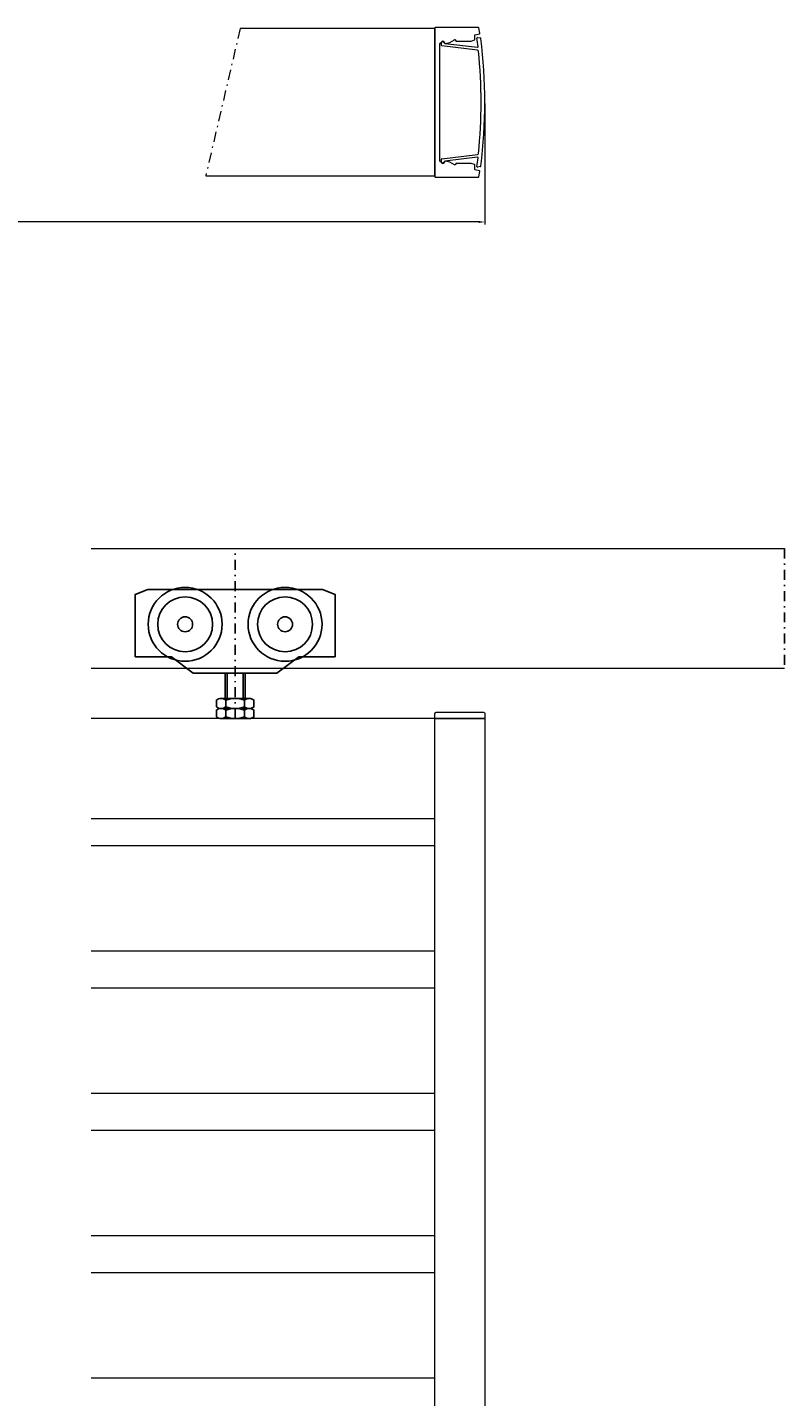
# Model space of a CAD drawing. Extents: x -3509 to -317, y -247 to 2221.
# Drawn here: x -1397 to -1094, y 1673 to 2221 of the extents above; entities that cross this region are included whole.
import ezdxf

# ---------------------------------------------------------------- set-up
doc = ezdxf.new("R2010")
doc.units = 0
doc.header["$PDMODE"] = 3
doc.linetypes.add('DASHDOT', pattern=[8.5, 4, -2, 0.5, -2])
doc.layers.get('0').update_dxf_attribs({"linetype": 'CONTINUOUS', "lineweight": 5})
doc.layers.get('DEFPOINTS').update_dxf_attribs({"linetype": 'CONTINUOUS'})
for name, color, linetype, lineweight in [('HD DIM', 1, 'CONTINUOUS', 20), ('HD FIN 6', 151, 'CONTINUOUS', 20), ('HD shutter', 3, 'CONTINUOUS', 18), ('HD005_Dimensions', 4, 'CONTINUOUS', 15)]:
    doc.layers.add(name, color=color, linetype=linetype, lineweight=lineweight)
doc.layers.add('HD parts', color=1, linetype='CONTINUOUS')
doc.layers.add('LE_MIDDLE', color=7, linetype='CONTINUOUS')
doc.styles.add('03 Tekst 35', font='arial.ttf', dxfattribs={"height": 3.5})
doc.dimstyles.new('HD Maatvoering$0', dxfattribs={"dimtxt": 3.5, "dimasz": 2.5, "dimexe": 1, "dimexo": 0.5, "dimgap": 0.8, "dimtad": 1, "dimdec": 1, "dimdsep": 46, "dimtxsty": '03 Tekst 35', "dimcen": -0.3, "dimclrd": 256, "dimclre": 256, "dimclrt": 2, "dimadec": 1, "dimazin": 2, "dimtfac": 1, "dimtdec": 1, "dimtofl": 0, "dimtmove": 2, "dimatfit": 3, "dimfxl": 1, "dimtolj": 1, "dimtzin": 0, "dimlwd": -1, "dimlwe": -1, "dimarcsym": 0})

# ---------------------------------------------------------------- blocks, each defined once
blk = doc.blocks.new('HART______________________00547', base_point=(-3965.92, 769.65))
at = {"layer": 'LE_MIDDLE', "color": 1, "linetype": 'DASHDOT'}
blk.add_line((-3965.92, 769.65), (-3965.92, 837.65), dxfattribs=at)
blk = doc.blocks.new('AS________________________00549', base_point=(-3996.92, 807.35))
at = {"layer": 'HD parts'}
for radius in [11, 3]:
    blk.add_circle((-3985.92, 807.35), radius, dxfattribs=at)
blk = doc.blocks.new('AS________________________00551', base_point=(-3956.92, 807.35))
at = {"layer": 'HD parts'}
for radius in [11, 3]:
    blk.add_circle((-3945.92, 807.35), radius, dxfattribs=at)
blk = doc.blocks.new('VA-LOOPWAGEN')
at = {"layer": 'HD parts'}
for p, q in [((-3.23, -12), (-3.23, -1.8)), ((3.23, -12), (3.23, -1.8)), ((4, -1.8), (4, -12)), ((5.63, -12), (-5.63, -12)), ((5.63, -16), (-5.63, -16)), ((5.63, -16), (-5.63, -16)), ((5.63, -20), (-5.63, -20))]:
    blk.add_line(p, q, dxfattribs=at)
for points in [[(-16.75, -1.8), (16.75, -1.8), (25.5, 4.7), (40, 4.7), (40, 29.7), (35, 31.7), (-35, 31.7), (-40, 29.7), (-40, 4.7), (-25.5, 4.7), (-16.75, -1.8)], [(-4, -12), (-4, -1.8)], [(-4, -1.8), (4, -1.8)], [(4, -12), (-4, -12)]]:
    blk.add_lwpolyline(points, dxfattribs=at)
for points in [[(-7.51, -15.35), (-7.51, -12.65, -0.168299), (-5.63, -12, -0.168299), (-3.75, -12.65)], [(-7.51, -19.35), (-7.51, -16.65, -0.168299), (-5.63, -16, -0.168299), (-3.75, -16.65)], [(3.75, -12.65, 0.173205), (-3.75, -12.65), (-3.75, -15.35, 0.173205), (3.75, -15.35), (3.75, -12.65, -0.168299), (5.63, -12, -0.168299), (7.51, -12.65), (7.51, -15.35, -0.168299), (5.63, -16, -0.168299), (3.75, -15.35)], [(3.75, -16.65, 0.173205), (-3.75, -16.65), (-3.75, -19.35, 0.173205), (3.75, -19.35), (3.75, -16.65, -0.168299), (5.63, -16, -0.168299), (7.51, -16.65), (7.51, -19.35, -0.168299), (5.63, -20, -0.168299), (3.75, -19.35)]]:
    blk.add_lwpolyline(points, format="xyb", dxfattribs=at)
for centre in [(-20, 17.7), (20, 17.7)]:
    blk.add_circle(centre, 14.8, dxfattribs=at)
for centre, start, end in [((-5.63, -12.97), 231.7868, 270), ((-5.63, -12.97), 270, 308.2132), ((-5.63, -16.97), 231.7868, 270), ((-5.63, -16.97), 270, 308.2132)]:
    blk.add_arc(centre, 3.03, start, end, dxfattribs=at)
blk.add_blockref('HART______________________00547', (0, -20))
for name, p in [('AS________________________00549', (-31, 17.7)), ('AS________________________00551', (9, 17.7))]:
    blk.add_blockref(name, p, dxfattribs=at)
blk = doc.blocks.new('*D36')
at = {"layer": 'DEFPOINTS', "color": 0, "transparency": 16777216}
for p in [(-1653.85, 2190.76), (-1213.85, 2190.76), (-1213.85, 2142.84)]:
    blk.add_point(p, dxfattribs=at)
at = {"layer": 'HD005_Dimensions', "transparency": 16777216}
for p, q in [((-1653.85, 2190.26), (-1653.85, 2141.84)), ((-1213.85, 2190.26), (-1213.85, 2141.84)), ((-1651.35, 2142.84), (-1614.38, 2142.84)), ((-1216.35, 2142.84), (-1578.76, 2142.84))]:
    blk.add_line(p, q, dxfattribs=at)
for points in [[(-1651.35, 2143.26), (-1651.35, 2142.43), (-1653.85, 2142.84)], [(-1216.35, 2143.26), (-1216.35, 2142.43), (-1213.85, 2142.84)]]:
    blk.add_solid(points, dxfattribs=at)
at = {"layer": 'HD005_Dimensions', "color": 1, "transparency": 16777216, "insert": (-1596.57, 2142.84), "char_height": 3.5, "attachment_point": 5, "style": '03 Tekst 35'}
blk.add_mtext('\\A1;SCREEN WIDE', dxfattribs=at)
blk = doc.blocks.new('KADER 60x17')
at = {"layer": 'HD shutter'}
for p, q in [((2.6, 22.81), (2.6, 23.9)), ((17.01, 20.93), (2.78, 22.61)), ((3.8, 23.9), (3.8, 23.78)), ((3.98, 23.58), (17.04, 22.03)), ((17.07, 25.95), (18.21, 25.75)), ((2.78, -22.61), (17.01, -20.93)), ((2.6, -23.9), (2.6, -22.81)), ((3.8, -23.78), (3.8, -23.9)), ((3.8, -23.78), (3.8, -23.9)), ((17.04, -22.03), (3.98, -23.58)), ((18.21, -25.75), (17.07, -25.95))]:
    blk.add_line(p, q, dxfattribs=at)
blk.add_lwpolyline([(0.2, 30, 0.414214), (0, 29.8), (0, -29.8, 0.414214), (0.2, -30), (17.34, -30, 0.357511), (17.53, -29.84), (17.96, -27.69, 0.400344), (17.81, -27.45), (16.15, -27.04, -0.344151), (16, -26.84), (16, -25.14, 0.322823), (15.86, -24.95), (14.53, -24.51, 0.080612), (14.47, -24.5), (8.5, -24.5, 0.267949), (8.33, -24.6), (8.1, -24.99, -0.414214), (7.83, -25.06), (6, -24.01), (4.21, -23.53, 0.255239), (4.02, -23.57), (3.14, -24.37, -0.400345), (2.87, -24.37), (2, -23.5), (2, 23.5), (2.87, 24.37, -0.400344), (3.14, 24.37), (4.02, 23.57, 0.255239), (4.21, 23.53), (6, 24.01), (7.83, 25.06, -0.414214), (8.1, 24.99), (8.33, 24.6, 0.267949), (8.5, 24.5), (14.47, 24.5, 0.080612), (14.53, 24.51), (15.86, 24.95, 0.322823), (16, 25.14), (16, 26.84, -0.344151), (16.15, 27.04), (17.81, 27.45, 0.400344), (17.96, 27.69), (17.53, 29.84, 0.357511), (17.34, 30), (0.2, 30)], format="xyb", dxfattribs=at)
for centre, radius, start, end in [((3.2, 23.9), 0.6, 0, 180), ((2.8, 22.81), 0.2, 180, 263.2327), ((4, 23.78), 0.2, 180, 263.2327), ((17.04, 25.76), 0.2, 80, 187.3916), ((-181.5, 0), 200, 6.3875, 7.3916), ((17.06, 22.23), 0.2, 263.2327, 6.3875), ((18.17, 25.56), 0.2, 7.2935, 80), ((-181.5, 0), 201.5, 352.7065, 7.2935), ((16.95, 20.43), 0.5, 5.8773, 83.2327), ((-181.5, 0), 200, 354.1227, 5.8773), ((16.95, -20.43), 0.5, 276.7673, 354.1227), ((2.8, -22.81), 0.2, 96.7673, 180), ((3.2, -23.9), 0.6, 180, 0), ((4, -23.78), 0.2, 96.7673, 180), ((-181.5, 0), 200, 352.6084, 353.6125), ((17.04, -25.76), 0.2, 172.6084, 280), ((17.06, -22.23), 0.2, 353.6125, 96.7673), ((18.17, -25.56), 0.2, 280, 352.7064)]:
    blk.add_arc(centre, radius, start, end, dxfattribs=at)

msp = doc.modelspace()

# ---------------------------------------------------------------- linework, layer by layer
at = {"layer": 'HD DIM', "linetype": 'DASHDOT'}
msp.add_line((-1311.84, 2220.26), (-1325.62, 2161.26), dxfattribs=at)
at = {"layer": 'HD FIN 6'}
for points in [[(-1371.41, 1851.01), (-1233.85, 1851.01), (-1233.85, 1893.11), (-1371.41, 1893.11)], [(-1371.41, 1794.01), (-1233.85, 1794.01), (-1233.85, 1836.11), (-1371.41, 1836.11)], [(-1371.41, 1737.01), (-1233.85, 1737.01), (-1233.85, 1779.11), (-1371.41, 1779.11)], [(-1371.41, 1680.01), (-1233.85, 1680.01), (-1233.85, 1722.11), (-1371.41, 1722.11)]]:
    msp.add_lwpolyline(points, dxfattribs=at)
at = {"layer": 'HD shutter'}
for points in [[(-1325.62, 2161.26), (-1233.85, 2161.26), (-1233.85, 2220.26), (-1311.84, 2220.26)], [(-1371.41, 2012.06), (-1093.85, 2012.06)], [(-1093.85, 1964.06), (-1371.41, 1964.06)], [(-1371.41, 1904.06), (-1233.85, 1904.06), (-1233.85, 1944.06), (-1371.41, 1944.06)], [(-1213.85, 1944.06), (-1213.85, 1344.06), (-1233.85, 1344.06), (-1233.85, 1944.06), (-1213.85, 1944.06)]]:
    msp.add_lwpolyline(points, dxfattribs=at)
msp.add_lwpolyline([(-1213.85, 1944.06), (-1233.85, 1944.06), (-1233.85, 1946.06, -0.414214), (-1233.35, 1946.56), (-1214.35, 1946.56, -0.414214), (-1213.85, 1946.06), (-1213.85, 1944.06)], format="xyb", dxfattribs=at)
at = {"layer": 'LE_MIDDLE', "color": 1, "linetype": 'DASHDOT'}
msp.add_lwpolyline([(-1093.85, 2012.06), (-1093.85, 1964.06)], dxfattribs=at)

# ---------------------------------------------------------------- block references
at = {"layer": 'HD DIM'}
for name, p in [('KADER 60x17', (-1233.85, 2190.76)), ('VA-LOOPWAGEN', (-1313.85, 1964.06))]:
    msp.add_blockref(name, p, dxfattribs=at)

# ---------------------------------------------------------------- dimensions: what is measured, and where the dimension line sits
at = {"layer": 'HD005_Dimensions'}
dim = msp.add_linear_dim(base=(-1213.85, 2142.84), p1=(-1653.85, 2190.76), p2=(-1213.85, 2190.76), text='SCREEN WIDE', dimstyle='HD Maatvoering$0', override={"dimclrt": 1}, dxfattribs=at)
dim.commit()
dim.dimension.update_dxf_attribs({"geometry": '*D36', "text_midpoint": (-1596.57, 2142.84), "dimtype": 160})

doc.saveas('drawing.dxf')
